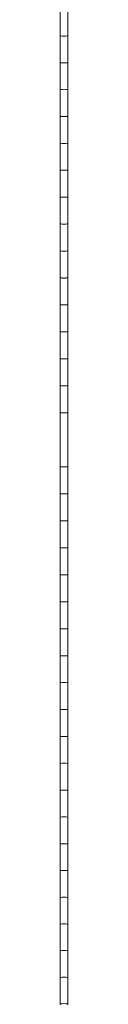
# Model space of a CAD drawing. Units: millimetres. Extents: x 111.2 to 183.4, y 57.9 to 152.
# Drawn here: x 171.8 to 171.8, y 92.9 to 103.5 of the extents above; entities that cross this region are included whole.
import ezdxf

# ---------------------------------------------------------------- set-up
doc = ezdxf.new("R2010")
doc.units = ezdxf.units.MM
doc.header["$MEASUREMENT"] = 0
doc.layers.add('Ebene 1', color=7, linetype='Continuous', lineweight=0)

# ---------------------------------------------------------------- blocks, each defined once
blk = doc.blocks.new('Block_1')
at = {"layer": 'Ebene 1', "color": 250, "lineweight": 9}
for p, q in [((171.768, 103.627), (171.768, 103.339)), ((171.848, 103.339), (171.848, 103.627)), ((171.774, 103.337), (171.768, 103.339)), ((171.768, 103.339), (171.768, 103.339)), ((171.774, 103.337), (171.768, 103.339)), ((171.768, 103.339), (171.768, 103.051)), ((171.788, 103.335), (171.774, 103.337)), ((171.788, 103.335), (171.774, 103.337)), ((171.843, 103.337), (171.828, 103.335)), ((171.843, 103.337), (171.828, 103.335)), ((171.848, 103.339), (171.843, 103.337)), ((171.848, 103.339), (171.843, 103.337)), ((171.848, 103.339), (171.848, 103.339)), ((171.848, 103.051), (171.848, 103.339)), ((171.808, 103.334), (171.788, 103.335)), ((171.808, 103.334), (171.788, 103.335)), ((171.828, 103.335), (171.808, 103.334)), ((171.828, 103.335), (171.808, 103.334)), ((171.768, 103.051), (171.768, 103.051)), ((171.774, 103.048), (171.768, 103.051)), ((171.768, 103.051), (171.768, 102.762)), ((171.774, 103.048), (171.768, 103.051)), ((171.788, 103.046), (171.774, 103.048)), ((171.788, 103.047), (171.774, 103.048)), ((171.808, 103.046), (171.788, 103.047)), ((171.808, 103.046), (171.788, 103.046)), ((171.828, 103.047), (171.808, 103.046)), ((171.828, 103.046), (171.808, 103.046)), ((171.843, 103.048), (171.828, 103.046)), ((171.843, 103.048), (171.828, 103.047)), ((171.848, 103.051), (171.843, 103.048)), ((171.848, 103.051), (171.843, 103.048)), ((171.848, 103.051), (171.848, 103.051)), ((171.848, 102.762), (171.848, 103.051)), ((171.774, 102.76), (171.768, 102.762)), ((171.768, 102.762), (171.768, 102.762)), ((171.774, 102.759), (171.768, 102.762)), ((171.768, 102.762), (171.768, 102.473)), ((171.788, 102.758), (171.774, 102.76)), ((171.788, 102.758), (171.774, 102.759)), ((171.808, 102.757), (171.788, 102.758)), ((171.808, 102.757), (171.788, 102.758)), ((171.828, 102.758), (171.808, 102.757)), ((171.828, 102.758), (171.808, 102.757)), ((171.843, 102.76), (171.828, 102.758)), ((171.843, 102.759), (171.828, 102.758)), ((171.848, 102.762), (171.843, 102.76)), ((171.848, 102.762), (171.843, 102.759)), ((171.848, 102.762), (171.848, 102.762)), ((171.848, 102.473), (171.848, 102.762)), ((171.768, 102.472), (171.768, 102.473)), ((171.774, 102.471), (171.768, 102.473)), ((171.774, 102.47), (171.768, 102.472)), ((171.768, 102.472), (171.768, 102.183)), ((171.788, 102.469), (171.774, 102.471)), ((171.788, 102.469), (171.774, 102.47)), ((171.808, 102.468), (171.788, 102.469)), ((171.808, 102.468), (171.788, 102.469)), ((171.828, 102.469), (171.808, 102.468)), ((171.828, 102.469), (171.808, 102.468)), ((171.843, 102.471), (171.828, 102.469)), ((171.843, 102.47), (171.828, 102.469)), ((171.848, 102.473), (171.843, 102.471)), ((171.848, 102.472), (171.843, 102.47)), ((171.848, 102.473), (171.848, 102.472)), ((171.848, 102.183), (171.848, 102.472)), ((171.774, 102.181), (171.768, 102.183)), ((171.768, 102.183), (171.769, 102.183)), ((171.774, 102.181), (171.768, 102.183)), ((171.768, 102.183), (171.768, 101.893)), ((171.788, 102.18), (171.774, 102.181)), ((171.788, 102.18), (171.774, 102.181)), ((171.808, 102.179), (171.788, 102.18)), ((171.808, 102.179), (171.788, 102.18)), ((171.828, 102.18), (171.808, 102.179)), ((171.828, 102.18), (171.808, 102.179)), ((171.843, 102.181), (171.828, 102.18)), ((171.843, 102.181), (171.828, 102.18)), ((171.848, 102.183), (171.843, 102.181)), ((171.848, 102.183), (171.843, 102.181)), ((171.848, 102.183), (171.848, 102.183)), ((171.848, 101.893), (171.848, 102.183)), ((171.768, 101.893), (171.769, 101.893)), ((171.774, 101.891), (171.768, 101.893)), ((171.768, 101.893), (171.768, 101.604)), ((171.774, 101.892), (171.768, 101.893)), ((171.788, 101.89), (171.774, 101.892)), ((171.788, 101.89), (171.774, 101.891)), ((171.808, 101.89), (171.788, 101.89)), ((171.808, 101.89), (171.788, 101.89)), ((171.828, 101.89), (171.808, 101.89)), ((171.828, 101.89), (171.808, 101.89)), ((171.843, 101.892), (171.828, 101.89)), ((171.843, 101.891), (171.828, 101.89)), ((171.848, 101.893), (171.843, 101.891)), ((171.848, 101.893), (171.843, 101.892)), ((171.848, 101.893), (171.848, 101.893)), ((171.848, 101.604), (171.848, 101.893)), ((171.774, 101.602), (171.768, 101.604)), ((171.768, 101.603), (171.769, 101.603)), ((171.774, 101.602), (171.768, 101.603)), ((171.768, 101.603), (171.768, 101.313)), ((171.788, 101.601), (171.774, 101.602)), ((171.788, 101.601), (171.774, 101.602)), ((171.808, 101.6), (171.788, 101.601)), ((171.808, 101.6), (171.788, 101.601)), ((171.828, 101.601), (171.808, 101.6)), ((171.828, 101.601), (171.808, 101.6)), ((171.843, 101.602), (171.828, 101.601)), ((171.843, 101.602), (171.828, 101.601)), ((171.848, 101.604), (171.843, 101.602)), ((171.848, 101.603), (171.843, 101.602)), ((171.848, 101.603), (171.848, 101.603)), ((171.848, 101.313), (171.848, 101.603)), ((171.768, 101.313), (171.769, 101.313)), ((171.774, 101.312), (171.768, 101.313)), ((171.768, 101.313), (171.768, 101.023)), ((171.774, 101.312), (171.768, 101.313)), ((171.788, 101.311), (171.774, 101.312)), ((171.788, 101.311), (171.774, 101.312)), ((171.808, 101.31), (171.788, 101.311)), ((171.808, 101.311), (171.788, 101.311)), ((171.828, 101.311), (171.808, 101.31)), ((171.828, 101.311), (171.808, 101.311)), ((171.843, 101.312), (171.828, 101.311)), ((171.843, 101.312), (171.828, 101.311)), ((171.848, 101.313), (171.843, 101.312)), ((171.848, 101.313), (171.843, 101.312)), ((171.848, 101.313), (171.848, 101.313)), ((171.848, 101.023), (171.848, 101.313)), ((171.774, 101.022), (171.768, 101.023)), ((171.768, 101.023), (171.769, 101.023)), ((171.774, 101.022), (171.768, 101.023)), ((171.768, 101.023), (171.768, 100.733)), ((171.788, 101.021), (171.774, 101.022)), ((171.788, 101.021), (171.774, 101.022)), ((171.808, 101.021), (171.788, 101.021)), ((171.808, 101.02), (171.788, 101.021)), ((171.828, 101.021), (171.808, 101.021)), ((171.828, 101.021), (171.808, 101.02)), ((171.843, 101.022), (171.828, 101.021)), ((171.843, 101.022), (171.828, 101.021)), ((171.848, 101.023), (171.843, 101.022)), ((171.848, 101.023), (171.843, 101.022)), ((171.848, 101.023), (171.848, 101.023)), ((171.848, 100.733), (171.848, 101.023)), ((171.774, 100.732), (171.768, 100.733)), ((171.768, 100.732), (171.769, 100.732)), ((171.774, 100.731), (171.768, 100.732)), ((171.768, 100.732), (171.768, 100.442)), ((171.769, 100.733), (171.769, 100.732)), ((171.769, 100.732), (171.77, 100.732)), ((171.788, 100.731), (171.774, 100.732)), ((171.788, 100.73), (171.774, 100.731)), ((171.808, 100.73), (171.788, 100.731)), ((171.808, 100.73), (171.788, 100.73)), ((171.828, 100.731), (171.808, 100.73)), ((171.828, 100.73), (171.808, 100.73)), ((171.843, 100.732), (171.828, 100.731)), ((171.843, 100.731), (171.828, 100.73)), ((171.848, 100.733), (171.843, 100.732)), ((171.848, 100.732), (171.843, 100.731)), ((171.846, 100.732), (171.848, 100.732)), ((171.848, 100.732), (171.848, 100.733)), ((171.848, 100.732), (171.848, 100.732)), ((171.848, 100.442), (171.848, 100.732)), ((171.774, 100.441), (171.768, 100.442)), ((171.768, 100.442), (171.769, 100.442)), ((171.774, 100.441), (171.768, 100.442)), ((171.768, 100.442), (171.768, 100.151)), ((171.788, 100.44), (171.774, 100.441)), ((171.788, 100.44), (171.774, 100.441)), ((171.808, 100.44), (171.788, 100.44)), ((171.808, 100.44), (171.788, 100.44)), ((171.828, 100.44), (171.808, 100.44)), ((171.828, 100.44), (171.808, 100.44)), ((171.843, 100.441), (171.828, 100.44)), ((171.843, 100.441), (171.828, 100.44)), ((171.848, 100.442), (171.843, 100.441)), ((171.848, 100.442), (171.843, 100.441)), ((171.847, 100.442), (171.848, 100.442)), ((171.848, 100.151), (171.848, 100.442)), ((171.768, 100.151), (171.769, 100.151)), ((171.774, 100.15), (171.768, 100.151)), ((171.768, 100.151), (171.768, 99.86)), ((171.774, 100.151), (171.768, 100.151)), ((171.788, 100.15), (171.774, 100.151)), ((171.788, 100.15), (171.774, 100.15)), ((171.808, 100.15), (171.788, 100.15)), ((171.808, 100.15), (171.788, 100.15)), ((171.828, 100.15), (171.808, 100.15)), ((171.828, 100.15), (171.808, 100.15)), ((171.843, 100.151), (171.828, 100.15)), ((171.843, 100.15), (171.828, 100.15)), ((171.848, 100.151), (171.843, 100.15)), ((171.848, 100.151), (171.843, 100.151)), ((171.847, 100.151), (171.848, 100.151)), ((171.848, 99.86), (171.848, 100.151)), ((171.774, 99.86), (171.768, 99.86)), ((171.768, 99.86), (171.77, 99.86)), ((171.774, 99.86), (171.768, 99.86)), ((171.768, 99.86), (171.768, 99.57)), ((171.788, 99.86), (171.774, 99.86)), ((171.788, 99.859), (171.774, 99.86)), ((171.808, 99.859), (171.788, 99.86)), ((171.808, 99.859), (171.788, 99.859)), ((171.828, 99.86), (171.808, 99.859)), ((171.828, 99.859), (171.808, 99.859)), ((171.843, 99.86), (171.828, 99.86)), ((171.843, 99.86), (171.828, 99.859)), ((171.848, 99.86), (171.843, 99.86)), ((171.848, 99.86), (171.843, 99.86)), ((171.847, 99.86), (171.848, 99.86)), ((171.848, 99.57), (171.848, 99.86)), ((171.774, 99.569), (171.768, 99.57)), ((171.768, 99.569), (171.771, 99.569)), ((171.774, 99.569), (171.768, 99.569)), ((171.768, 99.569), (171.768, 99.279)), ((171.788, 99.569), (171.774, 99.569)), ((171.788, 99.569), (171.774, 99.569)), ((171.808, 99.569), (171.788, 99.569)), ((171.808, 99.569), (171.788, 99.569)), ((171.828, 99.569), (171.808, 99.569)), ((171.828, 99.569), (171.808, 99.569)), ((171.843, 99.569), (171.828, 99.569)), ((171.843, 99.569), (171.828, 99.569)), ((171.848, 99.57), (171.843, 99.569)), ((171.848, 99.569), (171.843, 99.569)), ((171.846, 99.569), (171.848, 99.569)), ((171.848, 99.279), (171.848, 99.569)), ((171.774, 99.279), (171.768, 99.279)), ((171.768, 99.278), (171.773, 99.279)), ((171.774, 99.278), (171.768, 99.278)), ((171.768, 99.278), (171.768, 98.697)), ((171.788, 99.278), (171.774, 99.279)), ((171.788, 99.278), (171.774, 99.278)), ((171.808, 99.278), (171.788, 99.278)), ((171.808, 99.278), (171.788, 99.278)), ((171.828, 99.278), (171.808, 99.278)), ((171.828, 99.278), (171.808, 99.278)), ((171.843, 99.279), (171.828, 99.278)), ((171.843, 99.278), (171.828, 99.278)), ((171.848, 99.279), (171.843, 99.279)), ((171.843, 99.279), (171.848, 99.278)), ((171.848, 99.278), (171.843, 99.278)), ((171.848, 99.278), (171.848, 98.697)), ((171.774, 98.697), (171.768, 98.697)), ((171.768, 98.697), (171.773, 98.697)), ((171.774, 98.697), (171.768, 98.697)), ((171.768, 98.406), (171.768, 98.697)), ((171.788, 98.697), (171.774, 98.697)), ((171.788, 98.697), (171.774, 98.697)), ((171.808, 98.698), (171.788, 98.697)), ((171.808, 98.697), (171.788, 98.697)), ((171.828, 98.697), (171.808, 98.698)), ((171.828, 98.697), (171.808, 98.697)), ((171.843, 98.697), (171.828, 98.697)), ((171.843, 98.697), (171.828, 98.697)), ((171.843, 98.697), (171.848, 98.697)), ((171.848, 98.697), (171.843, 98.697)), ((171.848, 98.697), (171.843, 98.697)), ((171.848, 98.697), (171.848, 98.406)), ((171.774, 98.407), (171.768, 98.406)), ((171.768, 98.406), (171.771, 98.406)), ((171.774, 98.406), (171.768, 98.406)), ((171.768, 98.115), (171.768, 98.406)), ((171.788, 98.407), (171.774, 98.407)), ((171.788, 98.407), (171.774, 98.406)), ((171.808, 98.407), (171.788, 98.407)), ((171.808, 98.407), (171.788, 98.407)), ((171.828, 98.407), (171.808, 98.407)), ((171.828, 98.407), (171.808, 98.407)), ((171.843, 98.407), (171.828, 98.407)), ((171.843, 98.406), (171.828, 98.407)), ((171.848, 98.406), (171.843, 98.407)), ((171.848, 98.406), (171.843, 98.406)), ((171.846, 98.406), (171.848, 98.406)), ((171.848, 98.406), (171.848, 98.115)), ((171.774, 98.116), (171.768, 98.115)), ((171.774, 98.116), (171.768, 98.115)), ((171.768, 97.825), (171.768, 98.115)), ((171.768, 98.115), (171.77, 98.115)), ((171.788, 98.116), (171.774, 98.116)), ((171.788, 98.116), (171.774, 98.116)), ((171.808, 98.116), (171.788, 98.116)), ((171.808, 98.116), (171.788, 98.116)), ((171.828, 98.116), (171.808, 98.116)), ((171.828, 98.116), (171.808, 98.116)), ((171.843, 98.116), (171.828, 98.116)), ((171.843, 98.116), (171.828, 98.116)), ((171.848, 98.115), (171.843, 98.116)), ((171.848, 98.115), (171.843, 98.116)), ((171.847, 98.115), (171.848, 98.115)), ((171.848, 98.115), (171.848, 97.825)), ((171.774, 97.825), (171.768, 97.825)), ((171.774, 97.825), (171.768, 97.824)), ((171.788, 97.826), (171.774, 97.825)), ((171.788, 97.825), (171.774, 97.825)), ((171.808, 97.826), (171.788, 97.826)), ((171.808, 97.826), (171.788, 97.825)), ((171.828, 97.826), (171.808, 97.826)), ((171.828, 97.825), (171.808, 97.826)), ((171.843, 97.825), (171.828, 97.826)), ((171.843, 97.825), (171.828, 97.825)), ((171.848, 97.825), (171.843, 97.825)), ((171.848, 97.824), (171.843, 97.825)), ((171.768, 97.825), (171.769, 97.824)), ((171.768, 97.534), (171.768, 97.824)), ((171.847, 97.824), (171.848, 97.825)), ((171.848, 97.824), (171.848, 97.534)), ((171.774, 97.535), (171.768, 97.534)), ((171.774, 97.534), (171.768, 97.534)), ((171.768, 97.243), (171.768, 97.534)), ((171.768, 97.534), (171.769, 97.534)), ((171.788, 97.535), (171.774, 97.534)), ((171.788, 97.535), (171.774, 97.535)), ((171.808, 97.536), (171.788, 97.535)), ((171.808, 97.535), (171.788, 97.535)), ((171.828, 97.535), (171.808, 97.536)), ((171.828, 97.535), (171.808, 97.535)), ((171.843, 97.534), (171.828, 97.535)), ((171.843, 97.535), (171.828, 97.535)), ((171.848, 97.534), (171.843, 97.535)), ((171.848, 97.534), (171.843, 97.534)), ((171.847, 97.534), (171.848, 97.534)), ((171.848, 97.534), (171.848, 97.243)), ((171.774, 97.244), (171.768, 97.243)), ((171.774, 97.244), (171.768, 97.243)), ((171.768, 97.243), (171.769, 97.243)), ((171.768, 96.953), (171.768, 97.243)), ((171.769, 97.243), (171.769, 97.243)), ((171.769, 97.243), (171.77, 97.243)), ((171.788, 97.245), (171.774, 97.244)), ((171.788, 97.245), (171.774, 97.244)), ((171.808, 97.245), (171.788, 97.245)), ((171.808, 97.245), (171.788, 97.245)), ((171.828, 97.245), (171.808, 97.245)), ((171.828, 97.245), (171.808, 97.245)), ((171.843, 97.244), (171.828, 97.245)), ((171.843, 97.244), (171.828, 97.245)), ((171.848, 97.243), (171.843, 97.244)), ((171.848, 97.243), (171.843, 97.244)), ((171.846, 97.243), (171.848, 97.243)), ((171.848, 97.243), (171.848, 97.243)), ((171.848, 97.243), (171.848, 97.243)), ((171.848, 97.243), (171.848, 96.953)), ((171.774, 96.954), (171.768, 96.952)), ((171.774, 96.954), (171.768, 96.953)), ((171.768, 96.953), (171.769, 96.953)), ((171.768, 96.662), (171.768, 96.952)), ((171.788, 96.955), (171.774, 96.954)), ((171.788, 96.955), (171.774, 96.954)), ((171.808, 96.955), (171.788, 96.955)), ((171.808, 96.955), (171.788, 96.955)), ((171.828, 96.955), (171.808, 96.955)), ((171.828, 96.955), (171.808, 96.955)), ((171.843, 96.954), (171.828, 96.955)), ((171.843, 96.954), (171.828, 96.955)), ((171.848, 96.952), (171.843, 96.954)), ((171.848, 96.953), (171.843, 96.954)), ((171.848, 96.953), (171.848, 96.953)), ((171.848, 96.952), (171.848, 96.662)), ((171.774, 96.664), (171.768, 96.662)), ((171.774, 96.664), (171.768, 96.662)), ((171.768, 96.662), (171.769, 96.662)), ((171.768, 96.372), (171.768, 96.662)), ((171.788, 96.665), (171.774, 96.664)), ((171.788, 96.665), (171.774, 96.664)), ((171.808, 96.665), (171.788, 96.665)), ((171.808, 96.665), (171.788, 96.665)), ((171.828, 96.665), (171.808, 96.665)), ((171.828, 96.665), (171.808, 96.665)), ((171.843, 96.664), (171.828, 96.665)), ((171.843, 96.664), (171.828, 96.665)), ((171.848, 96.662), (171.843, 96.664)), ((171.848, 96.662), (171.843, 96.664)), ((171.848, 96.662), (171.848, 96.662)), ((171.848, 96.662), (171.848, 96.372)), ((171.774, 96.374), (171.768, 96.372)), ((171.774, 96.374), (171.768, 96.372)), ((171.768, 96.082), (171.768, 96.372)), ((171.768, 96.372), (171.769, 96.372)), ((171.788, 96.375), (171.774, 96.374)), ((171.788, 96.375), (171.774, 96.374)), ((171.808, 96.375), (171.788, 96.375)), ((171.808, 96.375), (171.788, 96.375)), ((171.828, 96.375), (171.808, 96.375)), ((171.828, 96.375), (171.808, 96.375)), ((171.843, 96.374), (171.828, 96.375)), ((171.843, 96.374), (171.828, 96.375)), ((171.848, 96.372), (171.843, 96.374)), ((171.848, 96.372), (171.843, 96.374)), ((171.848, 96.372), (171.848, 96.082)), ((171.848, 96.372), (171.848, 96.372)), ((171.774, 96.084), (171.768, 96.082)), ((171.774, 96.084), (171.768, 96.082)), ((171.768, 96.082), (171.769, 96.082)), ((171.768, 95.793), (171.768, 96.082)), ((171.788, 96.085), (171.774, 96.084)), ((171.788, 96.085), (171.774, 96.084)), ((171.808, 96.086), (171.788, 96.085)), ((171.808, 96.086), (171.788, 96.085)), ((171.828, 96.085), (171.808, 96.086)), ((171.828, 96.085), (171.808, 96.086)), ((171.843, 96.084), (171.828, 96.085)), ((171.843, 96.084), (171.828, 96.085)), ((171.848, 96.082), (171.843, 96.084)), ((171.848, 96.082), (171.843, 96.084)), ((171.848, 96.082), (171.848, 96.082)), ((171.848, 96.082), (171.848, 95.793)), ((171.774, 95.795), (171.768, 95.793)), ((171.774, 95.794), (171.768, 95.792)), ((171.768, 95.793), (171.769, 95.793)), ((171.768, 95.503), (171.768, 95.792)), ((171.788, 95.796), (171.774, 95.794)), ((171.788, 95.796), (171.774, 95.795)), ((171.808, 95.796), (171.788, 95.796)), ((171.808, 95.796), (171.788, 95.796)), ((171.828, 95.796), (171.808, 95.796)), ((171.828, 95.796), (171.808, 95.796)), ((171.843, 95.794), (171.828, 95.796)), ((171.843, 95.795), (171.828, 95.796)), ((171.848, 95.793), (171.843, 95.795)), ((171.848, 95.792), (171.843, 95.794)), ((171.848, 95.793), (171.848, 95.793)), ((171.848, 95.792), (171.848, 95.503)), ((171.774, 95.505), (171.768, 95.503)), ((171.774, 95.505), (171.768, 95.503)), ((171.768, 95.503), (171.768, 95.503)), ((171.768, 95.214), (171.768, 95.503)), ((171.788, 95.507), (171.774, 95.505)), ((171.788, 95.507), (171.774, 95.505)), ((171.808, 95.507), (171.788, 95.507)), ((171.808, 95.507), (171.788, 95.507)), ((171.828, 95.507), (171.808, 95.507)), ((171.828, 95.507), (171.808, 95.507)), ((171.843, 95.505), (171.828, 95.507)), ((171.843, 95.505), (171.828, 95.507)), ((171.848, 95.503), (171.843, 95.505)), ((171.848, 95.503), (171.843, 95.505)), ((171.848, 95.503), (171.848, 95.503)), ((171.848, 95.503), (171.848, 95.214)), ((171.774, 95.216), (171.768, 95.214)), ((171.774, 95.216), (171.768, 95.214)), ((171.768, 94.925), (171.768, 95.214)), ((171.768, 95.214), (171.768, 95.214)), ((171.788, 95.218), (171.774, 95.216)), ((171.788, 95.218), (171.774, 95.216)), ((171.808, 95.218), (171.788, 95.218)), ((171.808, 95.218), (171.788, 95.218)), ((171.828, 95.218), (171.808, 95.218)), ((171.828, 95.218), (171.808, 95.218)), ((171.843, 95.216), (171.828, 95.218)), ((171.843, 95.216), (171.828, 95.218)), ((171.848, 95.214), (171.843, 95.216)), ((171.848, 95.214), (171.843, 95.216)), ((171.848, 95.214), (171.848, 94.925)), ((171.848, 95.214), (171.848, 95.214)), ((171.774, 94.927), (171.768, 94.925)), ((171.774, 94.927), (171.768, 94.925)), ((171.768, 94.925), (171.768, 94.925)), ((171.768, 94.636), (171.768, 94.925)), ((171.788, 94.929), (171.774, 94.927)), ((171.788, 94.929), (171.774, 94.927)), ((171.808, 94.93), (171.788, 94.929)), ((171.808, 94.93), (171.788, 94.929)), ((171.828, 94.929), (171.808, 94.93)), ((171.828, 94.929), (171.808, 94.93)), ((171.843, 94.927), (171.828, 94.929)), ((171.843, 94.927), (171.828, 94.929)), ((171.848, 94.925), (171.843, 94.927)), ((171.848, 94.925), (171.843, 94.927)), ((171.848, 94.925), (171.848, 94.925)), ((171.848, 94.925), (171.848, 94.636)), ((171.774, 94.639), (171.768, 94.636)), ((171.774, 94.639), (171.768, 94.636)), ((171.768, 94.348), (171.768, 94.636)), ((171.768, 94.636), (171.768, 94.636)), ((171.788, 94.641), (171.774, 94.639)), ((171.788, 94.641), (171.774, 94.639)), ((171.808, 94.642), (171.788, 94.641)), ((171.808, 94.641), (171.788, 94.641)), ((171.828, 94.641), (171.808, 94.642)), ((171.828, 94.641), (171.808, 94.641)), ((171.843, 94.639), (171.828, 94.641)), ((171.843, 94.639), (171.828, 94.641)), ((171.848, 94.636), (171.843, 94.639)), ((171.848, 94.636), (171.843, 94.639)), ((171.848, 94.636), (171.848, 94.348)), ((171.848, 94.636), (171.848, 94.636)), ((171.774, 94.351), (171.768, 94.348)), ((171.774, 94.351), (171.768, 94.348)), ((171.768, 94.348), (171.768, 94.348)), ((171.768, 94.06), (171.768, 94.348)), ((171.788, 94.353), (171.774, 94.351)), ((171.788, 94.353), (171.774, 94.351)), ((171.808, 94.354), (171.788, 94.353)), ((171.808, 94.354), (171.788, 94.353)), ((171.828, 94.353), (171.808, 94.354)), ((171.828, 94.353), (171.808, 94.354)), ((171.843, 94.351), (171.828, 94.353)), ((171.843, 94.351), (171.828, 94.353)), ((171.848, 94.348), (171.843, 94.351)), ((171.848, 94.348), (171.843, 94.351)), ((171.848, 94.348), (171.848, 94.348)), ((171.848, 94.348), (171.848, 94.06)), ((171.774, 94.063), (171.768, 94.06)), ((171.774, 94.063), (171.768, 94.06)), ((171.768, 93.773), (171.768, 94.06)), ((171.768, 94.06), (171.768, 94.06)), ((171.788, 94.065), (171.774, 94.063)), ((171.788, 94.065), (171.774, 94.063)), ((171.808, 94.066), (171.788, 94.065)), ((171.808, 94.066), (171.788, 94.065)), ((171.828, 94.065), (171.808, 94.066)), ((171.828, 94.065), (171.808, 94.066)), ((171.843, 94.063), (171.828, 94.065)), ((171.843, 94.063), (171.828, 94.065)), ((171.848, 94.06), (171.843, 94.063)), ((171.848, 94.06), (171.843, 94.063)), ((171.848, 94.06), (171.848, 93.773)), ((171.848, 94.06), (171.848, 94.06)), ((171.774, 93.776), (171.768, 93.773)), ((171.774, 93.776), (171.768, 93.772)), ((171.768, 93.773), (171.768, 93.773)), ((171.768, 93.485), (171.768, 93.772)), ((171.768, 93.741), (171.768, 93.739)), ((171.768, 93.741), (171.768, 93.738)), ((171.788, 93.778), (171.774, 93.776)), ((171.788, 93.778), (171.774, 93.776)), ((171.808, 93.779), (171.788, 93.778)), ((171.808, 93.779), (171.788, 93.778)), ((171.828, 93.778), (171.808, 93.779)), ((171.828, 93.778), (171.808, 93.779)), ((171.843, 93.776), (171.828, 93.778)), ((171.843, 93.776), (171.828, 93.778)), ((171.848, 93.773), (171.843, 93.776)), ((171.848, 93.772), (171.843, 93.776)), ((171.848, 93.773), (171.848, 93.773)), ((171.848, 93.772), (171.848, 93.485)), ((171.848, 93.738), (171.848, 93.741)), ((171.848, 93.738), (171.848, 93.74)), ((171.774, 93.489), (171.768, 93.485)), ((171.774, 93.489), (171.768, 93.485)), ((171.768, 93.199), (171.768, 93.485)), ((171.768, 93.485), (171.768, 93.485)), ((171.788, 93.491), (171.774, 93.489)), ((171.788, 93.491), (171.774, 93.489)), ((171.808, 93.492), (171.788, 93.491)), ((171.808, 93.492), (171.788, 93.491)), ((171.828, 93.491), (171.808, 93.492)), ((171.828, 93.491), (171.808, 93.492)), ((171.843, 93.489), (171.828, 93.491)), ((171.843, 93.489), (171.828, 93.491)), ((171.848, 93.485), (171.843, 93.489)), ((171.848, 93.485), (171.843, 93.489)), ((171.848, 93.485), (171.848, 93.199)), ((171.848, 93.485), (171.848, 93.485)), ((171.774, 93.202), (171.768, 93.199)), ((171.774, 93.202), (171.768, 93.199)), ((171.768, 93.199), (171.768, 93.199)), ((171.768, 92.912), (171.768, 93.199)), ((171.788, 93.205), (171.774, 93.202)), ((171.788, 93.205), (171.774, 93.202)), ((171.808, 93.206), (171.788, 93.205)), ((171.808, 93.206), (171.788, 93.205)), ((171.828, 93.205), (171.808, 93.206)), ((171.828, 93.205), (171.808, 93.206)), ((171.843, 93.202), (171.828, 93.205)), ((171.843, 93.202), (171.828, 93.205)), ((171.848, 93.199), (171.843, 93.202)), ((171.848, 93.199), (171.843, 93.202)), ((171.848, 93.199), (171.848, 93.199)), ((171.848, 93.199), (171.848, 92.912)), ((171.774, 92.916), (171.768, 92.912)), ((171.788, 92.919), (171.774, 92.916)), ((171.788, 92.919), (171.774, 92.916)), ((171.808, 92.92), (171.788, 92.919)), ((171.808, 92.92), (171.788, 92.919)), ((171.828, 92.919), (171.808, 92.92)), ((171.828, 92.919), (171.808, 92.92)), ((171.843, 92.916), (171.828, 92.919)), ((171.843, 92.916), (171.828, 92.919)), ((171.848, 92.912), (171.843, 92.916)), ((171.848, 92.912), (171.848, 92.912))]:
    blk.add_line(p, q, dxfattribs=at)

msp = doc.modelspace()

# ---------------------------------------------------------------- block references
at = {"layer": 'Ebene 1'}
msp.add_blockref('Block_1', (0, 0), dxfattribs=at)

doc.saveas('drawing.dxf')
